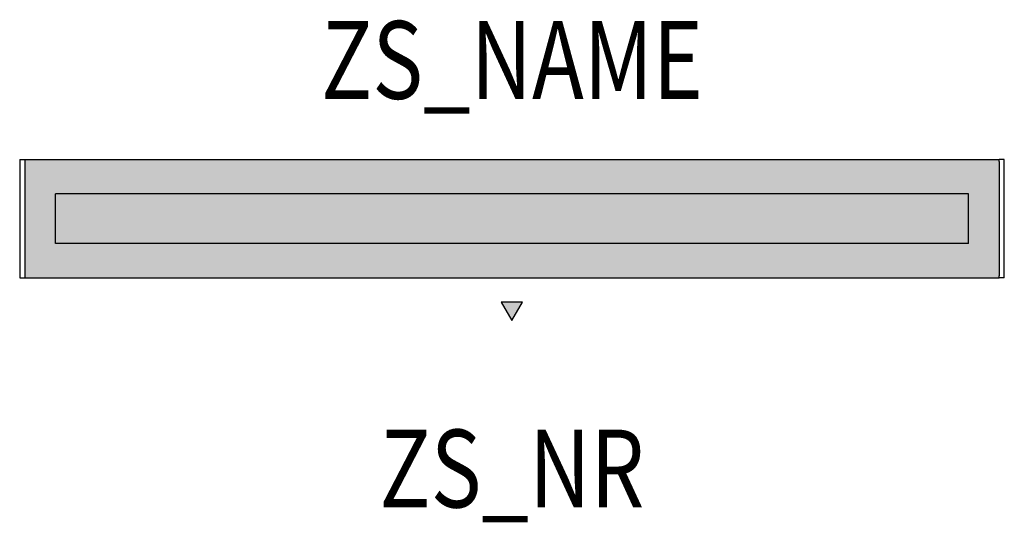
# Model space of a CAD drawing. Extents: x -0.63 to 0.63, y -0.39 to 0.26.
import ezdxf
from ezdxf.enums import TextEntityAlignment as Align

# ---------------------------------------------------------------- set-up
doc = ezdxf.new("R2010")
doc.units = 0
for name, color, linetype in [('Z_CONST', 40, 'Continuous'), ('ZS_2D', 150, 'Continuous'), ('ZS_NAME', 150, 'Continuous'), ('ZS_NR', 150, 'Continuous'), ('ZS_SOLID', 51, 'Continuous')]:
    doc.layers.add(name, color=color, linetype=linetype)
doc.styles.add('Zumtobel Staff', font='romans.shx', dxfattribs={"width": 0.8, "height": 0.1})

msp = doc.modelspace()

# ---------------------------------------------------------------- hatches: boundary and pattern name
at = {"layer": 'Z_CONST'}
h = msp.add_hatch(dxfattribs=at)
h.set_pattern_fill('ANSI31', color=256)
h.set_pattern_definition([(45, (-0.20034, -0.54351), (-0.088388, 0.088388), [])])
h.paths.add_polyline_path([(-0.0003, -0.1308), (0.0133, -0.1072), (-0.0139, -0.1072)])
h = msp.add_hatch(color=256, dxfattribs=at)
h.dxf.hatch_style = 1
h.paths.add_polyline_path([(-0.0003, -0.1308), (0.0133, -0.1072), (-0.0139, -0.1072)])
at = {"layer": 'ZS_SOLID', "transparency": 33554610}
h = msp.add_hatch(color=256, dxfattribs=at)
h.dxf.hatch_style = 1
h.paths.add_polyline_path([(-0.6255, 0.076), (0.6255, 0.076), (0.6255, 0.0735), (0.6255, -0.0735), (0.6255, -0.076), (-0.6255, -0.076), (-0.6255, -0.0735), (-0.6255, 0.0735)])

# ---------------------------------------------------------------- linework, layer by layer
at = {"layer": 'Z_CONST'}
msp.add_lwpolyline([(-0.0003, -0.1308), (0.0133, -0.1072), (-0.0139, -0.1072)], close=True, dxfattribs=at)
at = {"layer": 'ZS_2D', "color": 0}
for p, q in [((-0.632, 0.076), (-0.6255, 0.076)), ((-0.632, 0.076), (-0.632, 0.0735)), ((-0.6255, 0.076), (0.6255, 0.076)), ((-0.6255, 0.076), (-0.6255, 0.0735)), ((0.6255, 0.0735), (0.6255, 0.076)), ((0.632, 0.076), (0.6255, 0.076)), ((0.632, 0.0735), (0.632, 0.076)), ((-0.632, 0.0735), (-0.632, -0.0735)), ((-0.6255, 0.0735), (-0.6255, -0.0735)), ((0.6255, 0.0735), (0.6255, -0.0735)), ((0.632, -0.0735), (0.632, 0.0735)), ((-0.586, -0.032), (-0.586, 0.032)), ((0.586, 0.032), (-0.586, 0.032)), ((0.586, -0.032), (0.586, 0.032)), ((0.586, -0.032), (-0.586, -0.032)), ((-0.632, -0.0735), (-0.632, -0.076)), ((-0.6255, -0.0735), (-0.6255, -0.076)), ((0.6255, -0.076), (0.6255, -0.0735)), ((0.632, -0.076), (0.632, -0.0735)), ((-0.632, -0.076), (-0.6255, -0.076)), ((-0.6255, -0.076), (0.6255, -0.076)), ((0.632, -0.076), (0.6255, -0.076))]:
    msp.add_line(p, q, dxfattribs=at)

# ---------------------------------------------------------------- texts
at = {"layer": 'ZS_NAME', "style": 'Zumtobel Staff', "width": 0.8}
msp.add_attdef('ZS_NAME', text='ECOOS2 SLIM 3500-940 MSP L12', height=0.1, dxfattribs=at).set_placement((0, 0.1227), align=Align.BOTTOM_CENTER)
at = {"layer": 'ZS_NR', "style": 'Zumtobel Staff', "width": 0.8}
msp.add_attdef('ZS_NR', text='', height=0.1, dxfattribs=at).set_placement((0, -0.271), align=Align.TOP_CENTER)

doc.saveas('drawing.dxf')
